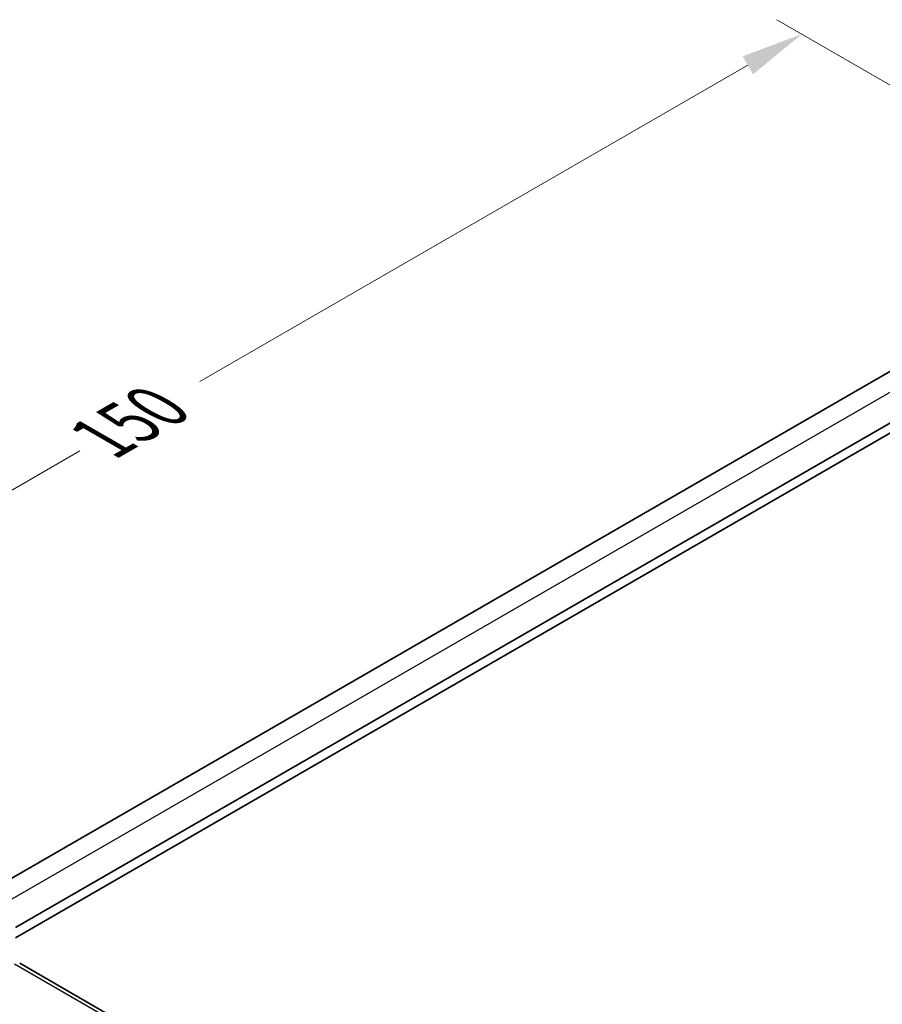
# Model space of a CAD drawing. Units: millimetres. Extents: x 29 to 3979, y 16 to 718.
# Drawn here: x 161 to 231, y 362 to 441 of the extents above; entities that cross this region are included whole.
import ezdxf

# ---------------------------------------------------------------- set-up
doc = ezdxf.new("R2010")
doc.units = ezdxf.units.MM
doc.header["$LTSCALE"] = 2
doc.layers.get('Defpoints').update_dxf_attribs({"lineweight": 25})
for name, color, linetype, lineweight in [('Dimension (ISO)', 7, 'Continuous', 18), ('Visible (ISO)', 7, 'Continuous', 35), ('Visible Narrow (ISO)', 7, 'Continuous', 25)]:
    doc.layers.add(name, color=color, linetype=linetype, lineweight=lineweight)
doc.styles.add('Note Text (TK)', font='txt')
doc.dimstyles.new('Default - Method 1b (TK)', dxfattribs={"dimscale": 2, "dimtxt": 2.5, "dimasz": 2.5, "dimexe": 1, "dimexo": 1.5, "dimgap": 1, "dimtad": 1, "dimtoh": 1, "dimrnd": 1e-08, "dimdsep": 46, "dimtxsty": 'Note Text (TK)', "dimcen": 0.09, "dimdle": 5, "dimclrd": 100, "dimclre": 100, "dimclrt": 7, "dimadec": 1, "dimazin": 1, "dimtfac": 1, "dimtmove": 0, "dimatfit": 3, "dimfxl": 1, "dimtolj": 1, "dimlwd": -1, "dimlwe": -1, "dimarcsym": 0})

# ---------------------------------------------------------------- blocks, each defined once
blk = doc.blocks.new('*D5')
at = {"layer": 'Defpoints', "color": 0}
for p in [(224.127, 440.19), (250.998, 424.676), (144.932, 363.439)]:
    blk.add_point(p, dxfattribs=at)
at = {"layer": 'Dimension (ISO)', "color": 100}
for p, q in [((247.998, 426.408), (222.127, 441.344)), ((219.797, 437.69), (175.897, 412.344)), ((122.391, 381.452), (166.29, 406.797)), ((141.932, 365.171), (116.061, 380.107))]:
    blk.add_line(p, q, dxfattribs=at)
for points in [[(219.38, 438.411), (220.214, 436.968), (224.127, 440.19)], [(121.974, 382.174), (122.808, 380.731), (118.061, 378.952)]]:
    blk.add_solid(points, dxfattribs=at)
at = {"layer": 'Dimension (ISO)', "color": 7, "insert": (168.022, 407.797), "char_height": 5, "attachment_point": 4, "rotation": 30, "style": 'Note Text (TK)'}
blk.add_mtext('\\A1;{\\Q-30.000;\\W0.816;\\H0.816x;150}', dxfattribs=at)

msp = doc.modelspace()

# ---------------------------------------------------------------- linework, layer by layer
at = {"layer": 'Visible (ISO)'}
for p, q in [((237.8846, 417.0357), (158.4954, 371.2003)), ((241.1585, 414.7854), (161.119, 368.5746)), ((241.2527, 414.0233), (161.119, 367.7581)), ((241.2093, 319.6856), (161.4597, 365.7291))]:
    msp.add_line(p, q, dxfattribs=at)
at = {"layer": 'Visible Narrow (ISO)'}
for p, q in [((239.3691, 416.2018), (159.9598, 370.3548)), ((161.04, 365.6777), (240.7896, 319.6342))]:
    msp.add_line(p, q, dxfattribs=at)

# ---------------------------------------------------------------- dimensions: what is measured, and where the dimension line sits
at = {"layer": 'Dimension (ISO)', "color": 100}
dim = msp.add_linear_dim(base=(224.127, 440.1896), p1=(144.9317, 363.4385), p2=(250.9978, 424.6757), angle=209.999978, text='{\\Q-30.000;\\W0.816;\\H0.816x;<>}', dimstyle='Default - Method 1b (TK)', override={"dimtih": 1, "dimdec": 2, "dimlfac": 1.224745, "dimtp": 0, "dimtm": 0, "dimtdec": 2, "dimtofl": 0, "dimatfit": 1}, dxfattribs=at)
dim.commit()
dim.dimension.update_dxf_attribs({"geometry": '*D5', "text_midpoint": (171.0936, 409.5708), "dimtype": 160, "text_rotation": 30})

doc.saveas('drawing.dxf')
